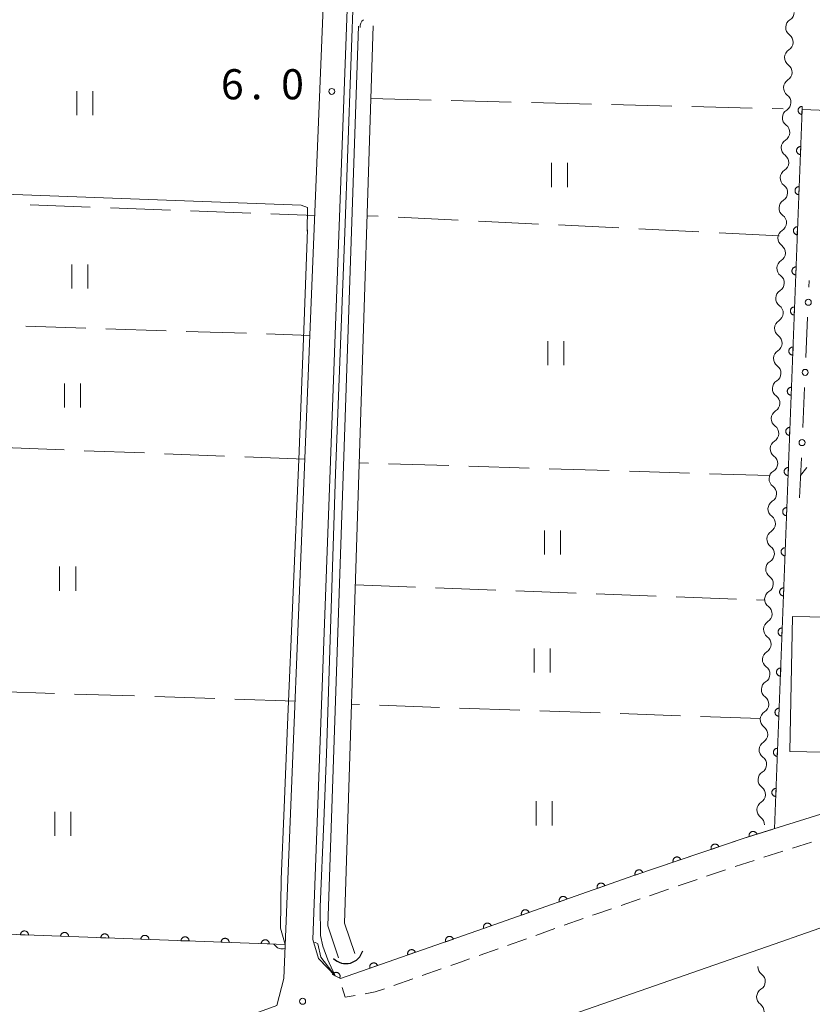
# Model space of a CAD drawing. Units: millimetres. Extents: x -72000 to -70000, y 34500 to 36000.
# Drawn here: x -70283 to -70184, y 35220 to 35343 of the extents above; entities that cross this region are included whole.
import ezdxf

# ---------------------------------------------------------------- set-up
doc = ezdxf.new("R2010")
doc.units = ezdxf.units.MM
for name, color, linetype, lineweight in [('210100_道路縁（街区線）', 7, 'Continuous', 15), ('221300_歩道', 7, 'Continuous', 9), ('300100_普通建物', 7, 'Continuous', 15), ('421906_坑口（真形）', 7, 'Continuous', 30), ('510100_水涯線（河川、湖池等）（海岸線）', 7, 'Continuous', 15), ('510200_一条河川、細流', 7, 'Continuous', 15), ('611000_被覆(直)', 7, 'Continuous', 20), ('613000_垣', 7, 'Continuous', 20), ('630100_植生界', 7, 'Continuous', 9), ('630200_耕地界', 7, 'Continuous', 9), ('631100_田', 7, 'Continuous', 9), ('710200_等高線（主曲線）', 7, 'Continuous', 9), ('710300_等高線（補助曲線）', 7, 'Continuous', 9), ('731100_標石を有しない標高点', 7, 'Continuous', 20), ('731200_図化機測定による標高点', 7, 'Continuous', 20), ('731207_図化機測定による標高点（注記）', 7, 'Continuous', 20)]:
    doc.layers.add(name, color=color, linetype=linetype, lineweight=lineweight)
doc.styles.add('Style-WORKING', font='txt')

msp = doc.modelspace()

# ---------------------------------------------------------------- linework, layer by layer
at = {"layer": '210100_道路縁（街区線）', "flags": 128}
for points in [[(-70298.98, 35200.75), (-70281.58, 35208.37), (-70264.84, 35214.81), (-70252.69, 35219.39), (-70250.51, 35220.17), (-70249.64, 35223.54), (-70246.69, 35296.52), (-70244.63, 35347.6)], [(-70241.63, 35347.6), (-70246.05, 35228.37), (-70245.33, 35226.03), (-70243.24, 35223.84), (-70242.58, 35223.53), (-70225.6, 35229.47), (-70206.06, 35236.35), (-70191.96, 35241.12), (-70181.45, 35244.39), (-70166.84, 35249.19), (-70152.81, 35253.44), (-70136.35, 35258.24), (-70135.78, 35258.55)], [(-70190.64, 35149.71), (-70176.63, 35144.9), (-70159.55, 35139.03), (-70152.19, 35136.53), (-70145.57, 35135.8), (-70141.91, 35135.37), (-70140.58, 35136.76), (-70137.8, 35235.87), (-70138.62, 35239.26), (-70140.09, 35241.8), (-70141.64, 35242.94), (-70176.5, 35232.03), (-70188.59, 35227.82)], [(-70188.59, 35227.82), (-70230.45, 35213.23), (-70245.6, 35207.95), (-70246.86, 35207.21), (-70248.03, 35204.86), (-70249.24, 35175.59), (-70248.97, 35173.63), (-70243.77, 35170.06), (-70238.29, 35166.51), (-70234.65, 35163.88), (-70227.15, 35160.69), (-70225.91, 35160.11), (-70207.87, 35155.63), (-70192.71, 35150.42)]]:
    msp.add_lwpolyline(points, dxfattribs=at)
at = {"layer": '221300_歩道'}
for p, q in [((-70183.934, 35240.525), (-70186.315, 35239.762)), ((-70187.505, 35239.38), (-70189.886, 35238.617)), ((-70191.076, 35238.235), (-70193.457, 35237.472)), ((-70194.641, 35237.072), (-70197.007, 35236.263)), ((-70198.19, 35235.859), (-70200.555, 35235.051)), ((-70201.738, 35234.647), (-70204.104, 35233.839)), ((-70205.287, 35233.435), (-70207.653, 35232.626)), ((-70212.378, 35230.992), (-70214.734, 35230.156)), ((-70215.912, 35229.738), (-70218.268, 35228.901)), ((-70219.446, 35228.483), (-70221.802, 35227.646)), ((-70222.98, 35227.228), (-70225.335, 35226.392)), ((-70230.051, 35224.728), (-70232.411, 35223.904)), ((-70233.591, 35223.492), (-70235.951, 35222.667))]:
    msp.add_line(p, q, dxfattribs=at)
at = {"layer": '221300_歩道', "flags": 128}
for points in [[(-70208.835, 35232.222), (-70210.92, 35231.51), (-70211.2, 35231.411)], [(-70226.513, 35225.973), (-70228.1, 35225.41), (-70228.871, 35225.141)], [(-70240.776, 35221.421), (-70242, 35221.21), (-70242.399, 35222.403)], [(-70237.131, 35222.255), (-70238.29, 35221.85), (-70239.544, 35221.634)]]:
    msp.add_lwpolyline(points, dxfattribs=at)
at = {"layer": '300100_普通建物', "flags": 128}
msp.add_lwpolyline([(-70186.63, 35251.78), (-70186.29, 35268.6), (-70173.39, 35268.34), (-70173.64, 35256.17), (-70175.98, 35256.21), (-70176.07, 35251.57), (-70186.63, 35251.78)], dxfattribs=at)
at = {"layer": '421906_坑口（真形）'}
msp.add_arc((-70241.920817, 35227.545442), 2.165048, 225.008186, 345.009641, dxfattribs=at)
at = {"layer": '510100_水涯線（河川、湖池等）（海岸線）', "flags": 128}
for points in [[(-70240.36, 35342.12), (-70244.19, 35230.09), (-70242.83, 35226.09)], [(-70238.53, 35342.18), (-70242.09, 35230.4), (-70240.82, 35226.66)]]:
    msp.add_lwpolyline(points, dxfattribs=at)
at = {"layer": '510200_一条河川、細流'}
for centre, start, end in [((-70239.031966, 35342.03772), 128.161925, 184.31703), ((-70186.027412, 35341.955645), 121.773162, 234.012379), ((-70186.165299, 35338.20818), 121.773162, 234.012379), ((-70186.303186, 35334.460716), 121.773162, 234.012379), ((-70186.441072, 35330.713252), 121.773162, 234.012379), ((-70186.578959, 35326.965788), 121.773162, 234.012379), ((-70186.716846, 35323.218324), 121.773162, 234.012379), ((-70186.854733, 35319.47086), 121.773162, 234.012379), ((-70186.99262, 35315.723396), 121.773162, 234.012379), ((-70187.130506, 35311.975932), 121.773162, 234.012379), ((-70187.268393, 35308.228468), 121.773162, 234.012379), ((-70187.40628, 35304.481004), 121.773162, 234.012379), ((-70187.544167, 35300.733539), 121.773162, 234.012379), ((-70187.682053, 35296.986075), 121.773162, 234.012379), ((-70187.81994, 35293.238611), 121.773162, 234.012379), ((-70187.957827, 35289.491147), 121.773162, 234.012379), ((-70188.095714, 35285.743683), 121.773162, 234.012379), ((-70188.233601, 35281.996219), 121.773162, 234.012379), ((-70188.371487, 35278.248755), 121.773162, 234.012379), ((-70188.509374, 35274.501291), 121.773162, 234.012379), ((-70188.647261, 35270.753827), 121.773162, 234.012379), ((-70188.785148, 35267.006362), 121.773162, 234.012379), ((-70188.923034, 35263.258898), 121.773162, 234.012379), ((-70189.060921, 35259.511434), 121.773162, 234.012379), ((-70189.198808, 35255.76397), 121.773162, 234.012379), ((-70189.336695, 35252.016506), 121.773162, 234.012379), ((-70189.474582, 35248.269042), 121.773162, 234.012379), ((-70189.612468, 35244.521578), 121.773162, 234.012379), ((-70190.827925, 35223.157207), 301.534142, 53.773359), ((-70190.981444, 35219.410351), 301.534142, 53.773359)]:
    msp.add_arc(centre, 1.129844, start, end, dxfattribs=at)
at = {"layer": '510200_一条河川、細流', "extrusion": (0, 0, -1)}
for centre, start, end in [((70187.215431, 35343.875626), 182.10723, 238.277591), ((70187.353318, 35340.128162), 125.936869, 182.10723), ((70187.353318, 35340.128162), 182.10723, 238.277591), ((70187.491205, 35336.380698), 125.936869, 182.10723), ((70187.491205, 35336.380698), 182.10723, 238.277591), ((70187.629091, 35332.633234), 125.936869, 182.10723), ((70187.629091, 35332.633234), 182.10723, 238.277591), ((70187.766978, 35328.88577), 125.936869, 182.10723), ((70187.766978, 35328.88577), 182.10723, 238.277591), ((70187.904865, 35325.138306), 125.936869, 182.10723), ((70187.904865, 35325.138306), 182.10723, 238.277591), ((70188.042752, 35321.390842), 125.936869, 182.10723), ((70188.042752, 35321.390842), 182.10723, 238.277591), ((70188.180639, 35317.643377), 125.936869, 182.10723), ((70188.180639, 35317.643377), 182.10723, 238.277591), ((70188.318525, 35313.895913), 125.936869, 182.10723), ((70188.318525, 35313.895913), 182.10723, 238.277591), ((70188.456412, 35310.148449), 125.936869, 182.10723), ((70188.456412, 35310.148449), 182.10723, 238.277591), ((70188.594299, 35306.400985), 125.936869, 182.10723), ((70188.594299, 35306.400985), 182.10723, 238.277591), ((70188.732186, 35302.653521), 125.936869, 182.10723), ((70188.732186, 35302.653521), 182.10723, 238.277591), ((70188.870072, 35298.906057), 182.10723, 238.277591), ((70188.870072, 35298.906057), 125.936869, 182.10723), ((70189.007959, 35295.158593), 182.10723, 238.277591), ((70189.007959, 35295.158593), 125.936869, 182.10723), ((70189.145846, 35291.411129), 182.10723, 238.277591), ((70189.145846, 35291.411129), 125.936869, 182.10723), ((70189.283733, 35287.663665), 182.10723, 238.277591), ((70189.283733, 35287.663665), 125.936869, 182.10723), ((70189.42162, 35283.9162), 125.936869, 182.10723), ((70189.42162, 35283.9162), 182.10723, 238.277591), ((70189.559506, 35280.168736), 125.936869, 182.10723), ((70189.559506, 35280.168736), 182.10723, 238.277591), ((70189.697393, 35276.421272), 125.936869, 182.10723), ((70189.697393, 35276.421272), 182.10723, 238.277591), ((70189.83528, 35272.673808), 125.936869, 182.10723), ((70189.83528, 35272.673808), 182.10723, 238.277591), ((70189.973167, 35268.926344), 125.936869, 182.10723), ((70189.973167, 35268.926344), 182.10723, 238.277591), ((70190.111053, 35265.17888), 125.936869, 182.10723), ((70190.111053, 35265.17888), 182.10723, 238.277591), ((70190.24894, 35261.431416), 125.936869, 182.10723), ((70190.24894, 35261.431416), 182.10723, 238.277591), ((70190.386827, 35257.683952), 125.936869, 182.10723), ((70190.386827, 35257.683952), 182.10723, 238.277591), ((70190.524714, 35253.936488), 125.936869, 182.10723), ((70190.524714, 35253.936488), 182.10723, 238.277591), ((70190.662601, 35250.189024), 125.936869, 182.10723), ((70190.662601, 35250.189024), 182.10723, 238.277591), ((70190.800487, 35246.441559), 125.936869, 182.10723), ((70190.800487, 35246.441559), 182.10723, 238.277591), ((70190.938374, 35242.694095), 125.936869, 182.10723), ((70189.494407, 35224.979142), 306.175888, 2.34625), ((70189.647926, 35221.232286), 2.34625, 58.516611), ((70189.647926, 35221.232286), 306.175888, 2.34625)]:
    msp.add_arc(centre, 1.127969, start, end, dxfattribs=at)
at = {"layer": '611000_被覆(直)'}
msp.add_line((-70249.47, 35227.76), (-70304.21, 35229.77), dxfattribs=at)
at = {"layer": '611000_被覆(直)', "flags": 128}
for points in [[(-70132.76, 35329.69), (-70185.11, 35331.74), (-70188.55, 35242.18)], [(-70185.095, 35332.13), (-70185.139, 35332.13), (-70185.182, 35332.125), (-70185.225, 35332.118), (-70185.267, 35332.106), (-70185.308, 35332.091), (-70185.347, 35332.072), (-70185.385, 35332.051), (-70185.42, 35332.025), (-70185.454, 35331.998), (-70185.485, 35331.966), (-70185.513, 35331.933), (-70185.537, 35331.897), (-70185.559, 35331.858), (-70185.577, 35331.819), (-70185.592, 35331.778), (-70185.603, 35331.736), (-70185.61, 35331.693), (-70185.614, 35331.649), (-70185.614, 35331.605), (-70185.609, 35331.562), (-70185.602, 35331.52), (-70185.59, 35331.477), (-70185.575, 35331.437), (-70185.556, 35331.397), (-70185.535, 35331.359), (-70185.509, 35331.324), (-70185.482, 35331.29), (-70185.45, 35331.26), (-70185.417, 35331.232), (-70185.381, 35331.207), (-70185.342, 35331.186), (-70185.303, 35331.167), (-70185.262, 35331.153), (-70185.22, 35331.142), (-70185.177, 35331.134), (-70185.133, 35331.131)], [(-70185.133, 35331.131), (-70185.095, 35332.13)], [(-70185.287, 35327.134), (-70185.331, 35327.133), (-70185.374, 35327.129), (-70185.416, 35327.121), (-70185.459, 35327.11), (-70185.5, 35327.095), (-70185.539, 35327.076), (-70185.577, 35327.055), (-70185.612, 35327.029), (-70185.646, 35327.001), (-70185.677, 35326.969), (-70185.705, 35326.936), (-70185.729, 35326.9), (-70185.751, 35326.862), (-70185.769, 35326.823), (-70185.784, 35326.781), (-70185.794, 35326.74), (-70185.802, 35326.697), (-70185.806, 35326.653), (-70185.805, 35326.609), (-70185.801, 35326.566), (-70185.794, 35326.524), (-70185.782, 35326.481), (-70185.767, 35326.44), (-70185.748, 35326.401), (-70185.727, 35326.363), (-70185.701, 35326.328), (-70185.673, 35326.294), (-70185.642, 35326.263), (-70185.609, 35326.235), (-70185.573, 35326.211), (-70185.534, 35326.189), (-70185.495, 35326.171), (-70185.454, 35326.156), (-70185.412, 35326.146), (-70185.369, 35326.138), (-70185.325, 35326.134)], [(-70185.325, 35326.134), (-70185.287, 35327.134)], [(-70185.479, 35322.137), (-70185.523, 35322.137), (-70185.566, 35322.133), (-70185.608, 35322.125), (-70185.651, 35322.114), (-70185.691, 35322.098), (-70185.731, 35322.08), (-70185.769, 35322.058), (-70185.804, 35322.033), (-70185.838, 35322.005), (-70185.868, 35321.973), (-70185.897, 35321.94), (-70185.921, 35321.904), (-70185.943, 35321.866), (-70185.961, 35321.826), (-70185.976, 35321.785), (-70185.986, 35321.743), (-70185.994, 35321.701), (-70185.998, 35321.657), (-70185.997, 35321.613), (-70185.993, 35321.57), (-70185.986, 35321.527), (-70185.974, 35321.485), (-70185.959, 35321.444), (-70185.94, 35321.404), (-70185.919, 35321.367), (-70185.893, 35321.332), (-70185.865, 35321.297), (-70185.833, 35321.267), (-70185.801, 35321.239), (-70185.764, 35321.214), (-70185.726, 35321.193), (-70185.687, 35321.174), (-70185.645, 35321.16), (-70185.604, 35321.149), (-70185.561, 35321.142), (-70185.517, 35321.138)], [(-70185.517, 35321.138), (-70185.479, 35322.137)], [(-70185.671, 35317.141), (-70185.715, 35317.141), (-70185.758, 35317.136), (-70185.8, 35317.129), (-70185.843, 35317.117), (-70185.883, 35317.102), (-70185.923, 35317.084), (-70185.961, 35317.062), (-70185.996, 35317.036), (-70186.03, 35317.009), (-70186.06, 35316.977), (-70186.089, 35316.944), (-70186.113, 35316.908), (-70186.135, 35316.869), (-70186.153, 35316.83), (-70186.168, 35316.789), (-70186.178, 35316.747), (-70186.186, 35316.704), (-70186.19, 35316.66), (-70186.189, 35316.616), (-70186.185, 35316.573), (-70186.178, 35316.531), (-70186.166, 35316.488), (-70186.151, 35316.448), (-70186.132, 35316.408), (-70186.111, 35316.37), (-70186.085, 35316.335), (-70186.057, 35316.301), (-70186.025, 35316.271), (-70185.992, 35316.243), (-70185.956, 35316.218), (-70185.918, 35316.197), (-70185.879, 35316.178), (-70185.837, 35316.164), (-70185.796, 35316.153), (-70185.753, 35316.145), (-70185.709, 35316.142)], [(-70185.709, 35316.142), (-70185.671, 35317.141)], [(-70185.863, 35312.145), (-70185.907, 35312.144), (-70185.95, 35312.14), (-70185.992, 35312.133), (-70186.035, 35312.121), (-70186.075, 35312.106), (-70186.115, 35312.087), (-70186.153, 35312.066), (-70186.188, 35312.04), (-70186.222, 35312.012), (-70186.252, 35311.98), (-70186.281, 35311.947), (-70186.305, 35311.911), (-70186.326, 35311.873), (-70186.345, 35311.834), (-70186.36, 35311.792), (-70186.37, 35311.751), (-70186.378, 35311.708), (-70186.381, 35311.664), (-70186.381, 35311.62), (-70186.377, 35311.577), (-70186.369, 35311.535), (-70186.358, 35311.492), (-70186.343, 35311.451), (-70186.324, 35311.412), (-70186.303, 35311.374), (-70186.277, 35311.339), (-70186.249, 35311.305), (-70186.217, 35311.275), (-70186.184, 35311.246), (-70186.148, 35311.222), (-70186.11, 35311.2), (-70186.071, 35311.182), (-70186.029, 35311.167), (-70185.988, 35311.157), (-70185.945, 35311.149), (-70185.901, 35311.145)], [(-70185.901, 35311.145), (-70185.863, 35312.145)], [(-70186.055, 35307.148), (-70186.099, 35307.148), (-70186.142, 35307.144), (-70186.184, 35307.136), (-70186.227, 35307.125), (-70186.267, 35307.109), (-70186.307, 35307.091), (-70186.345, 35307.069), (-70186.38, 35307.044), (-70186.414, 35307.016), (-70186.444, 35306.984), (-70186.472, 35306.951), (-70186.497, 35306.915), (-70186.518, 35306.877), (-70186.537, 35306.838), (-70186.551, 35306.796), (-70186.562, 35306.754), (-70186.57, 35306.712), (-70186.573, 35306.668), (-70186.573, 35306.624), (-70186.569, 35306.581), (-70186.561, 35306.538), (-70186.55, 35306.496), (-70186.535, 35306.455), (-70186.516, 35306.415), (-70186.494, 35306.378), (-70186.469, 35306.343), (-70186.441, 35306.308), (-70186.409, 35306.278), (-70186.376, 35306.25), (-70186.34, 35306.226), (-70186.302, 35306.204), (-70186.263, 35306.186), (-70186.221, 35306.171), (-70186.18, 35306.16), (-70186.137, 35306.153), (-70186.093, 35306.149)], [(-70186.093, 35306.149), (-70186.055, 35307.148)], [(-70186.246, 35302.152), (-70186.291, 35302.152), (-70186.334, 35302.147), (-70186.376, 35302.14), (-70186.419, 35302.129), (-70186.459, 35302.113), (-70186.499, 35302.095), (-70186.537, 35302.073), (-70186.572, 35302.047), (-70186.606, 35302.02), (-70186.636, 35301.988), (-70186.664, 35301.955), (-70186.689, 35301.919), (-70186.71, 35301.881), (-70186.729, 35301.841), (-70186.743, 35301.8), (-70186.754, 35301.758), (-70186.762, 35301.715), (-70186.765, 35301.672), (-70186.765, 35301.627), (-70186.761, 35301.584), (-70186.753, 35301.542), (-70186.742, 35301.499), (-70186.726, 35301.459), (-70186.708, 35301.419), (-70186.686, 35301.381), (-70186.661, 35301.346), (-70186.633, 35301.312), (-70186.601, 35301.282), (-70186.568, 35301.254), (-70186.532, 35301.229), (-70186.494, 35301.208), (-70186.455, 35301.189), (-70186.413, 35301.175), (-70186.371, 35301.164), (-70186.329, 35301.156), (-70186.285, 35301.153)], [(-70186.285, 35301.153), (-70186.246, 35302.152)], [(-70186.438, 35297.156), (-70186.482, 35297.155), (-70186.526, 35297.151), (-70186.568, 35297.144), (-70186.61, 35297.132), (-70186.651, 35297.117), (-70186.691, 35297.098), (-70186.729, 35297.077), (-70186.764, 35297.051), (-70186.798, 35297.023), (-70186.828, 35296.991), (-70186.856, 35296.959), (-70186.881, 35296.922), (-70186.902, 35296.884), (-70186.921, 35296.845), (-70186.935, 35296.803), (-70186.946, 35296.762), (-70186.954, 35296.719), (-70186.957, 35296.675), (-70186.957, 35296.631), (-70186.953, 35296.588), (-70186.945, 35296.546), (-70186.934, 35296.503), (-70186.918, 35296.463), (-70186.9, 35296.423), (-70186.878, 35296.385), (-70186.853, 35296.35), (-70186.825, 35296.316), (-70186.793, 35296.286), (-70186.76, 35296.257), (-70186.724, 35296.233), (-70186.686, 35296.211), (-70186.646, 35296.193), (-70186.605, 35296.178), (-70186.563, 35296.168), (-70186.521, 35296.16), (-70186.477, 35296.156)], [(-70186.477, 35296.156), (-70186.438, 35297.156)], [(-70186.63, 35292.159), (-70186.674, 35292.159), (-70186.718, 35292.155), (-70186.76, 35292.147), (-70186.802, 35292.136), (-70186.843, 35292.12), (-70186.883, 35292.102), (-70186.921, 35292.08), (-70186.956, 35292.055), (-70186.99, 35292.027), (-70187.02, 35291.995), (-70187.048, 35291.962), (-70187.073, 35291.926), (-70187.094, 35291.888), (-70187.113, 35291.849), (-70187.127, 35291.807), (-70187.138, 35291.765), (-70187.145, 35291.723), (-70187.149, 35291.679), (-70187.149, 35291.635), (-70187.144, 35291.592), (-70187.137, 35291.549), (-70187.126, 35291.507), (-70187.11, 35291.466), (-70187.092, 35291.426), (-70187.07, 35291.389), (-70187.045, 35291.354), (-70187.017, 35291.32), (-70186.985, 35291.289), (-70186.952, 35291.261), (-70186.916, 35291.237), (-70186.878, 35291.215), (-70186.838, 35291.197), (-70186.797, 35291.182), (-70186.755, 35291.171), (-70186.713, 35291.164), (-70186.669, 35291.16)], [(-70186.669, 35291.16), (-70186.63, 35292.159)], [(-70186.822, 35287.163), (-70186.866, 35287.163), (-70186.909, 35287.158), (-70186.952, 35287.151), (-70186.994, 35287.14), (-70187.035, 35287.124), (-70187.075, 35287.106), (-70187.112, 35287.084), (-70187.147, 35287.058), (-70187.182, 35287.031), (-70187.212, 35286.999), (-70187.24, 35286.966), (-70187.264, 35286.93), (-70187.286, 35286.892), (-70187.304, 35286.852), (-70187.319, 35286.811), (-70187.33, 35286.769), (-70187.337, 35286.726), (-70187.341, 35286.683), (-70187.341, 35286.639), (-70187.336, 35286.595), (-70187.329, 35286.553), (-70187.318, 35286.511), (-70187.302, 35286.47), (-70187.284, 35286.43), (-70187.262, 35286.392), (-70187.236, 35286.357), (-70187.209, 35286.323), (-70187.177, 35286.293), (-70187.144, 35286.265), (-70187.108, 35286.24), (-70187.07, 35286.219), (-70187.03, 35286.2), (-70186.989, 35286.186), (-70186.947, 35286.175), (-70186.904, 35286.167), (-70186.861, 35286.164)], [(-70186.861, 35286.164), (-70186.822, 35287.163)], [(-70187.014, 35282.167), (-70187.058, 35282.166), (-70187.101, 35282.162), (-70187.144, 35282.155), (-70187.186, 35282.143), (-70187.227, 35282.128), (-70187.266, 35282.109), (-70187.304, 35282.088), (-70187.339, 35282.062), (-70187.373, 35282.034), (-70187.404, 35282.003), (-70187.432, 35281.97), (-70187.456, 35281.933), (-70187.478, 35281.895), (-70187.496, 35281.856), (-70187.511, 35281.814), (-70187.522, 35281.773), (-70187.529, 35281.73), (-70187.533, 35281.686), (-70187.533, 35281.642), (-70187.528, 35281.599), (-70187.521, 35281.557), (-70187.51, 35281.514), (-70187.494, 35281.474), (-70187.476, 35281.434), (-70187.454, 35281.396), (-70187.428, 35281.361), (-70187.401, 35281.327), (-70187.369, 35281.297), (-70187.336, 35281.268), (-70187.3, 35281.244), (-70187.262, 35281.222), (-70187.222, 35281.204), (-70187.181, 35281.189), (-70187.139, 35281.179), (-70187.096, 35281.171), (-70187.052, 35281.167)], [(-70187.052, 35281.167), (-70187.014, 35282.167)], [(-70187.206, 35277.17), (-70187.25, 35277.17), (-70187.293, 35277.166), (-70187.336, 35277.158), (-70187.378, 35277.147), (-70187.419, 35277.131), (-70187.458, 35277.113), (-70187.496, 35277.091), (-70187.531, 35277.066), (-70187.565, 35277.038), (-70187.596, 35277.006), (-70187.624, 35276.973), (-70187.648, 35276.937), (-70187.67, 35276.899), (-70187.688, 35276.86), (-70187.703, 35276.818), (-70187.714, 35276.777), (-70187.721, 35276.734), (-70187.725, 35276.69), (-70187.725, 35276.646), (-70187.72, 35276.603), (-70187.713, 35276.56), (-70187.701, 35276.518), (-70187.686, 35276.477), (-70187.667, 35276.438), (-70187.646, 35276.4), (-70187.62, 35276.365), (-70187.593, 35276.331), (-70187.561, 35276.3), (-70187.528, 35276.272), (-70187.492, 35276.248), (-70187.453, 35276.226), (-70187.414, 35276.208), (-70187.373, 35276.193), (-70187.331, 35276.182), (-70187.288, 35276.175), (-70187.244, 35276.171)], [(-70187.244, 35276.171), (-70187.206, 35277.17)], [(-70187.398, 35272.174), (-70187.442, 35272.174), (-70187.485, 35272.169), (-70187.527, 35272.162), (-70187.57, 35272.151), (-70187.611, 35272.135), (-70187.65, 35272.117), (-70187.688, 35272.095), (-70187.723, 35272.069), (-70187.757, 35272.042), (-70187.788, 35272.01), (-70187.816, 35271.977), (-70187.84, 35271.941), (-70187.862, 35271.903), (-70187.88, 35271.863), (-70187.895, 35271.822), (-70187.905, 35271.78), (-70187.913, 35271.737), (-70187.917, 35271.694), (-70187.916, 35271.65), (-70187.912, 35271.606), (-70187.905, 35271.564), (-70187.893, 35271.522), (-70187.878, 35271.481), (-70187.859, 35271.441), (-70187.838, 35271.403), (-70187.812, 35271.368), (-70187.784, 35271.334), (-70187.753, 35271.304), (-70187.72, 35271.276), (-70187.684, 35271.251), (-70187.645, 35271.23), (-70187.606, 35271.211), (-70187.565, 35271.197), (-70187.523, 35271.186), (-70187.48, 35271.178), (-70187.436, 35271.175)], [(-70187.436, 35271.175), (-70187.398, 35272.174)], [(-70187.59, 35267.178), (-70187.634, 35267.177), (-70187.677, 35267.173), (-70187.719, 35267.166), (-70187.762, 35267.154), (-70187.802, 35267.139), (-70187.842, 35267.12), (-70187.88, 35267.099), (-70187.915, 35267.073), (-70187.949, 35267.045), (-70187.979, 35267.014), (-70188.008, 35266.981), (-70188.032, 35266.945), (-70188.054, 35266.906), (-70188.072, 35266.867), (-70188.087, 35266.826), (-70188.097, 35266.784), (-70188.105, 35266.741), (-70188.109, 35266.697), (-70188.108, 35266.653), (-70188.104, 35266.61), (-70188.097, 35266.568), (-70188.085, 35266.525), (-70188.07, 35266.485), (-70188.051, 35266.445), (-70188.03, 35266.407), (-70188.004, 35266.372), (-70187.976, 35266.338), (-70187.944, 35266.308), (-70187.912, 35266.279), (-70187.875, 35266.255), (-70187.837, 35266.234), (-70187.798, 35266.215), (-70187.756, 35266.2), (-70187.715, 35266.19), (-70187.672, 35266.182), (-70187.628, 35266.178)], [(-70187.628, 35266.178), (-70187.59, 35267.178)], [(-70187.782, 35262.181), (-70187.826, 35262.181), (-70187.869, 35262.177), (-70187.911, 35262.169), (-70187.954, 35262.158), (-70187.994, 35262.143), (-70188.034, 35262.124), (-70188.072, 35262.102), (-70188.107, 35262.077), (-70188.141, 35262.049), (-70188.171, 35262.017), (-70188.2, 35261.984), (-70188.224, 35261.948), (-70188.246, 35261.91), (-70188.264, 35261.871), (-70188.279, 35261.829), (-70188.289, 35261.788), (-70188.297, 35261.745), (-70188.301, 35261.701), (-70188.3, 35261.657), (-70188.296, 35261.614), (-70188.289, 35261.571), (-70188.277, 35261.529), (-70188.262, 35261.488), (-70188.243, 35261.449), (-70188.222, 35261.411), (-70188.196, 35261.376), (-70188.168, 35261.342), (-70188.136, 35261.311), (-70188.103, 35261.283), (-70188.067, 35261.259), (-70188.029, 35261.237), (-70187.99, 35261.219), (-70187.948, 35261.204), (-70187.907, 35261.193), (-70187.864, 35261.186), (-70187.82, 35261.182)], [(-70187.82, 35261.182), (-70187.782, 35262.181)], [(-70187.974, 35257.185), (-70188.018, 35257.185), (-70188.061, 35257.18), (-70188.103, 35257.173), (-70188.146, 35257.162), (-70188.186, 35257.146), (-70188.226, 35257.128), (-70188.264, 35257.106), (-70188.299, 35257.081), (-70188.333, 35257.053), (-70188.363, 35257.021), (-70188.392, 35256.988), (-70188.416, 35256.952), (-70188.437, 35256.914), (-70188.456, 35256.874), (-70188.471, 35256.833), (-70188.481, 35256.791), (-70188.489, 35256.749), (-70188.492, 35256.705), (-70188.492, 35256.661), (-70188.488, 35256.617), (-70188.48, 35256.575), (-70188.469, 35256.533), (-70188.454, 35256.492), (-70188.435, 35256.452), (-70188.414, 35256.414), (-70188.388, 35256.379), (-70188.36, 35256.345), (-70188.328, 35256.315), (-70188.295, 35256.287), (-70188.259, 35256.262), (-70188.221, 35256.241), (-70188.182, 35256.222), (-70188.14, 35256.208), (-70188.099, 35256.197), (-70188.056, 35256.19), (-70188.012, 35256.186)], [(-70188.012, 35256.186), (-70187.974, 35257.185)], [(-70188.166, 35252.189), (-70188.21, 35252.188), (-70188.253, 35252.184), (-70188.295, 35252.177), (-70188.338, 35252.165), (-70188.378, 35252.15), (-70188.418, 35252.131), (-70188.456, 35252.11), (-70188.491, 35252.084), (-70188.525, 35252.056), (-70188.555, 35252.025), (-70188.583, 35251.992), (-70188.608, 35251.956), (-70188.629, 35251.917), (-70188.648, 35251.878), (-70188.662, 35251.837), (-70188.673, 35251.795), (-70188.681, 35251.752), (-70188.684, 35251.708), (-70188.684, 35251.664), (-70188.68, 35251.621), (-70188.672, 35251.579), (-70188.661, 35251.536), (-70188.646, 35251.496), (-70188.627, 35251.456), (-70188.605, 35251.418), (-70188.58, 35251.383), (-70188.552, 35251.349), (-70188.52, 35251.319), (-70188.487, 35251.29), (-70188.451, 35251.266), (-70188.413, 35251.245), (-70188.374, 35251.226), (-70188.332, 35251.211), (-70188.291, 35251.201), (-70188.248, 35251.193), (-70188.204, 35251.19)], [(-70188.204, 35251.19), (-70188.166, 35252.189)], [(-70188.357, 35247.192), (-70188.402, 35247.192), (-70188.445, 35247.188), (-70188.487, 35247.18), (-70188.529, 35247.169), (-70188.57, 35247.154), (-70188.61, 35247.135), (-70188.648, 35247.114), (-70188.683, 35247.088), (-70188.717, 35247.06), (-70188.747, 35247.028), (-70188.775, 35246.995), (-70188.8, 35246.959), (-70188.821, 35246.921), (-70188.84, 35246.882), (-70188.854, 35246.84), (-70188.865, 35246.799), (-70188.873, 35246.756), (-70188.876, 35246.712), (-70188.876, 35246.668), (-70188.872, 35246.625), (-70188.864, 35246.582), (-70188.853, 35246.54), (-70188.837, 35246.499), (-70188.819, 35246.46), (-70188.797, 35246.422), (-70188.772, 35246.387), (-70188.744, 35246.353), (-70188.712, 35246.322), (-70188.679, 35246.294), (-70188.643, 35246.27), (-70188.605, 35246.248), (-70188.566, 35246.23), (-70188.524, 35246.215), (-70188.482, 35246.205), (-70188.44, 35246.197), (-70188.396, 35246.193)], [(-70188.396, 35246.193), (-70188.357, 35247.192)], [(-70188.83, 35242.1), (-70192.47, 35240.95), (-70206.06, 35236.35), (-70225.6, 35229.47), (-70242.58, 35223.53), (-70243.24, 35223.84), (-70245.22, 35225.91)], [(-70190.737, 35241.497), (-70190.752, 35241.539), (-70190.771, 35241.578), (-70190.792, 35241.615), (-70190.817, 35241.652), (-70190.845, 35241.685), (-70190.876, 35241.716), (-70190.909, 35241.744), (-70190.945, 35241.768), (-70190.983, 35241.791), (-70191.023, 35241.809), (-70191.064, 35241.824), (-70191.106, 35241.835), (-70191.149, 35241.842), (-70191.192, 35241.847), (-70191.236, 35241.846), (-70191.279, 35241.842), (-70191.322, 35241.835), (-70191.364, 35241.824), (-70191.406, 35241.808), (-70191.445, 35241.79), (-70191.482, 35241.769), (-70191.519, 35241.744), (-70191.552, 35241.715), (-70191.583, 35241.684), (-70191.611, 35241.651), (-70191.635, 35241.615), (-70191.658, 35241.578), (-70191.676, 35241.538), (-70191.691, 35241.497), (-70191.702, 35241.455), (-70191.709, 35241.412), (-70191.714, 35241.368), (-70191.713, 35241.324), (-70191.709, 35241.282), (-70191.702, 35241.239), (-70191.691, 35241.196)], [(-70191.691, 35241.196), (-70190.737, 35241.497)], [(-70195.485, 35239.93), (-70195.501, 35239.971), (-70195.52, 35240.009), (-70195.542, 35240.046), (-70195.568, 35240.082), (-70195.597, 35240.114), (-70195.628, 35240.145), (-70195.662, 35240.173), (-70195.698, 35240.196), (-70195.736, 35240.218), (-70195.777, 35240.235), (-70195.818, 35240.25), (-70195.86, 35240.26), (-70195.904, 35240.266), (-70195.947, 35240.269), (-70195.991, 35240.268), (-70196.034, 35240.263), (-70196.076, 35240.255), (-70196.119, 35240.243), (-70196.16, 35240.227), (-70196.198, 35240.207), (-70196.235, 35240.185), (-70196.271, 35240.16), (-70196.303, 35240.131), (-70196.334, 35240.099), (-70196.362, 35240.066), (-70196.385, 35240.029), (-70196.407, 35239.991), (-70196.424, 35239.951), (-70196.439, 35239.91), (-70196.449, 35239.867), (-70196.455, 35239.824), (-70196.458, 35239.781), (-70196.457, 35239.737), (-70196.452, 35239.694), (-70196.444, 35239.651), (-70196.432, 35239.609)], [(-70196.432, 35239.609), (-70195.485, 35239.93)], [(-70200.221, 35238.327), (-70200.237, 35238.368), (-70200.256, 35238.406), (-70200.278, 35238.443), (-70200.304, 35238.479), (-70200.333, 35238.511), (-70200.364, 35238.542), (-70200.398, 35238.57), (-70200.434, 35238.593), (-70200.472, 35238.615), (-70200.513, 35238.632), (-70200.554, 35238.647), (-70200.596, 35238.657), (-70200.64, 35238.663), (-70200.683, 35238.666), (-70200.727, 35238.665), (-70200.77, 35238.66), (-70200.812, 35238.652), (-70200.855, 35238.64), (-70200.896, 35238.624), (-70200.934, 35238.604), (-70200.971, 35238.582), (-70201.007, 35238.557), (-70201.039, 35238.528), (-70201.07, 35238.496), (-70201.098, 35238.463), (-70201.121, 35238.426), (-70201.143, 35238.388), (-70201.16, 35238.347), (-70201.175, 35238.307), (-70201.185, 35238.264), (-70201.191, 35238.221), (-70201.194, 35238.177), (-70201.193, 35238.134), (-70201.188, 35238.091), (-70201.18, 35238.048), (-70201.168, 35238.006)], [(-70201.168, 35238.006), (-70200.221, 35238.327)], [(-70204.957, 35236.723), (-70204.973, 35236.764), (-70204.992, 35236.803), (-70205.014, 35236.84), (-70205.04, 35236.876), (-70205.069, 35236.908), (-70205.1, 35236.939), (-70205.134, 35236.966), (-70205.17, 35236.99), (-70205.209, 35237.012), (-70205.249, 35237.029), (-70205.29, 35237.044), (-70205.332, 35237.053), (-70205.376, 35237.06), (-70205.419, 35237.063), (-70205.463, 35237.062), (-70205.506, 35237.057), (-70205.548, 35237.049), (-70205.591, 35237.037), (-70205.632, 35237.021), (-70205.67, 35237.001), (-70205.707, 35236.979), (-70205.743, 35236.953), (-70205.775, 35236.925), (-70205.806, 35236.893), (-70205.834, 35236.859), (-70205.857, 35236.823), (-70205.879, 35236.785), (-70205.896, 35236.744), (-70205.911, 35236.704), (-70205.921, 35236.661), (-70205.927, 35236.618), (-70205.93, 35236.574), (-70205.929, 35236.53), (-70205.924, 35236.488), (-70205.916, 35236.445), (-70205.904, 35236.403)], [(-70205.904, 35236.403), (-70204.957, 35236.723)], [(-70209.678, 35235.076), (-70209.694, 35235.117), (-70209.714, 35235.156), (-70209.736, 35235.192), (-70209.763, 35235.228), (-70209.792, 35235.26), (-70209.824, 35235.29), (-70209.858, 35235.317), (-70209.895, 35235.34), (-70209.933, 35235.362), (-70209.974, 35235.378), (-70210.015, 35235.392), (-70210.057, 35235.402), (-70210.101, 35235.408), (-70210.144, 35235.41), (-70210.188, 35235.409), (-70210.231, 35235.403), (-70210.273, 35235.395), (-70210.315, 35235.382), (-70210.356, 35235.365), (-70210.395, 35235.345), (-70210.431, 35235.323), (-70210.467, 35235.297), (-70210.499, 35235.267), (-70210.529, 35235.236), (-70210.556, 35235.202), (-70210.579, 35235.165), (-70210.601, 35235.127), (-70210.617, 35235.086), (-70210.631, 35235.045), (-70210.641, 35235.002), (-70210.647, 35234.959), (-70210.649, 35234.915), (-70210.648, 35234.871), (-70210.642, 35234.829), (-70210.634, 35234.786), (-70210.621, 35234.744)], [(-70210.621, 35234.744), (-70209.678, 35235.076)], [(-70214.394, 35233.416), (-70214.41, 35233.457), (-70214.43, 35233.495), (-70214.453, 35233.532), (-70214.479, 35233.567), (-70214.508, 35233.599), (-70214.54, 35233.629), (-70214.574, 35233.657), (-70214.611, 35233.68), (-70214.649, 35233.701), (-70214.69, 35233.718), (-70214.731, 35233.732), (-70214.773, 35233.741), (-70214.817, 35233.747), (-70214.86, 35233.75), (-70214.904, 35233.748), (-70214.947, 35233.743), (-70214.989, 35233.734), (-70215.031, 35233.721), (-70215.072, 35233.705), (-70215.111, 35233.685), (-70215.147, 35233.662), (-70215.183, 35233.636), (-70215.215, 35233.607), (-70215.245, 35233.575), (-70215.272, 35233.541), (-70215.295, 35233.504), (-70215.317, 35233.466), (-70215.333, 35233.425), (-70215.347, 35233.384), (-70215.357, 35233.342), (-70215.363, 35233.298), (-70215.365, 35233.255), (-70215.364, 35233.211), (-70215.358, 35233.168), (-70215.35, 35233.126), (-70215.337, 35233.084)], [(-70215.337, 35233.084), (-70214.394, 35233.416)], [(-70219.11, 35231.755), (-70219.126, 35231.796), (-70219.146, 35231.835), (-70219.169, 35231.871), (-70219.195, 35231.906), (-70219.224, 35231.939), (-70219.256, 35231.969), (-70219.29, 35231.996), (-70219.327, 35232.019), (-70219.365, 35232.041), (-70219.406, 35232.057), (-70219.447, 35232.071), (-70219.49, 35232.081), (-70219.533, 35232.086), (-70219.576, 35232.089), (-70219.62, 35232.088), (-70219.663, 35232.082), (-70219.705, 35232.073), (-70219.748, 35232.061), (-70219.788, 35232.044), (-70219.827, 35232.024), (-70219.864, 35232.002), (-70219.899, 35231.976), (-70219.931, 35231.946), (-70219.961, 35231.914), (-70219.988, 35231.88), (-70220.012, 35231.844), (-70220.033, 35231.805), (-70220.049, 35231.765), (-70220.064, 35231.724), (-70220.073, 35231.681), (-70220.079, 35231.638), (-70220.082, 35231.594), (-70220.08, 35231.55), (-70220.075, 35231.508), (-70220.066, 35231.465), (-70220.053, 35231.423)], [(-70220.053, 35231.423), (-70219.11, 35231.755)], [(-70223.826, 35230.095), (-70223.843, 35230.135), (-70223.863, 35230.174), (-70223.885, 35230.211), (-70223.911, 35230.246), (-70223.941, 35230.278), (-70223.972, 35230.308), (-70224.006, 35230.335), (-70224.043, 35230.358), (-70224.081, 35230.38), (-70224.122, 35230.396), (-70224.163, 35230.411), (-70224.206, 35230.42), (-70224.249, 35230.426), (-70224.293, 35230.429), (-70224.337, 35230.427), (-70224.379, 35230.421), (-70224.422, 35230.413), (-70224.464, 35230.4), (-70224.505, 35230.384), (-70224.543, 35230.364), (-70224.58, 35230.341), (-70224.615, 35230.315), (-70224.647, 35230.286), (-70224.677, 35230.254), (-70224.705, 35230.22), (-70224.728, 35230.183), (-70224.749, 35230.145), (-70224.766, 35230.104), (-70224.78, 35230.063), (-70224.789, 35230.021), (-70224.795, 35229.977), (-70224.798, 35229.934), (-70224.796, 35229.89), (-70224.791, 35229.847), (-70224.782, 35229.805), (-70224.769, 35229.762)], [(-70224.769, 35229.762), (-70223.826, 35230.095)], [(-70281.448, 35228.934), (-70281.449, 35228.978), (-70281.453, 35229.021), (-70281.461, 35229.064), (-70281.472, 35229.106), (-70281.488, 35229.147), (-70281.506, 35229.187), (-70281.528, 35229.224), (-70281.554, 35229.259), (-70281.581, 35229.293), (-70281.613, 35229.324), (-70281.646, 35229.352), (-70281.682, 35229.376), (-70281.721, 35229.398), (-70281.76, 35229.416), (-70281.801, 35229.431), (-70281.843, 35229.441), (-70281.886, 35229.449), (-70281.93, 35229.452), (-70281.974, 35229.452), (-70282.017, 35229.447), (-70282.059, 35229.44), (-70282.102, 35229.429), (-70282.142, 35229.413), (-70282.182, 35229.394), (-70282.22, 35229.373), (-70282.255, 35229.347), (-70282.289, 35229.319), (-70282.319, 35229.287), (-70282.347, 35229.254), (-70282.372, 35229.218), (-70282.393, 35229.18), (-70282.412, 35229.141), (-70282.426, 35229.099), (-70282.437, 35229.058), (-70282.444, 35229.015), (-70282.448, 35228.971)], [(-70282.448, 35228.971), (-70281.448, 35228.934)], [(-70276.452, 35228.751), (-70276.452, 35228.795), (-70276.457, 35228.838), (-70276.464, 35228.88), (-70276.476, 35228.923), (-70276.491, 35228.963), (-70276.51, 35229.003), (-70276.531, 35229.041), (-70276.557, 35229.076), (-70276.585, 35229.11), (-70276.617, 35229.14), (-70276.65, 35229.168), (-70276.686, 35229.193), (-70276.724, 35229.214), (-70276.763, 35229.233), (-70276.805, 35229.247), (-70276.846, 35229.258), (-70276.889, 35229.265), (-70276.933, 35229.269), (-70276.977, 35229.268), (-70277.02, 35229.264), (-70277.063, 35229.257), (-70277.105, 35229.245), (-70277.146, 35229.23), (-70277.185, 35229.211), (-70277.223, 35229.189), (-70277.258, 35229.164), (-70277.292, 35229.136), (-70277.322, 35229.104), (-70277.351, 35229.071), (-70277.375, 35229.035), (-70277.396, 35228.997), (-70277.415, 35228.957), (-70277.429, 35228.916), (-70277.44, 35228.874), (-70277.448, 35228.831), (-70277.451, 35228.787)], [(-70277.451, 35228.787), (-70276.452, 35228.751)], [(-70271.455, 35228.567), (-70271.456, 35228.611), (-70271.46, 35228.655), (-70271.467, 35228.697), (-70271.479, 35228.739), (-70271.494, 35228.78), (-70271.513, 35228.82), (-70271.535, 35228.857), (-70271.56, 35228.892), (-70271.588, 35228.926), (-70271.62, 35228.957), (-70271.653, 35228.985), (-70271.689, 35229.009), (-70271.727, 35229.031), (-70271.767, 35229.049), (-70271.808, 35229.064), (-70271.85, 35229.074), (-70271.893, 35229.082), (-70271.936, 35229.085), (-70271.981, 35229.085), (-70272.024, 35229.08), (-70272.066, 35229.073), (-70272.108, 35229.062), (-70272.149, 35229.046), (-70272.189, 35229.028), (-70272.227, 35229.006), (-70272.262, 35228.98), (-70272.296, 35228.952), (-70272.326, 35228.92), (-70272.354, 35228.887), (-70272.378, 35228.851), (-70272.4, 35228.813), (-70272.418, 35228.774), (-70272.433, 35228.732), (-70272.443, 35228.691), (-70272.451, 35228.648), (-70272.455, 35228.604)], [(-70266.459, 35228.384), (-70266.459, 35228.428), (-70266.463, 35228.471), (-70266.471, 35228.513), (-70266.482, 35228.556), (-70266.498, 35228.596), (-70266.516, 35228.636), (-70266.538, 35228.674), (-70266.564, 35228.709), (-70266.591, 35228.743), (-70266.623, 35228.773), (-70266.656, 35228.801), (-70266.692, 35228.826), (-70266.731, 35228.847), (-70266.77, 35228.866), (-70266.812, 35228.88), (-70266.853, 35228.891), (-70266.896, 35228.898), (-70266.94, 35228.902), (-70266.984, 35228.901), (-70267.027, 35228.897), (-70267.069, 35228.89), (-70267.112, 35228.878), (-70267.152, 35228.863), (-70267.192, 35228.844), (-70267.23, 35228.822), (-70267.265, 35228.797), (-70267.299, 35228.769), (-70267.329, 35228.737), (-70267.357, 35228.704), (-70267.382, 35228.668), (-70267.403, 35228.63), (-70267.422, 35228.59), (-70267.436, 35228.549), (-70267.447, 35228.507), (-70267.454, 35228.464), (-70267.458, 35228.42)], [(-70261.462, 35228.2), (-70261.462, 35228.244), (-70261.467, 35228.288), (-70261.474, 35228.33), (-70261.486, 35228.372), (-70261.501, 35228.413), (-70261.52, 35228.453), (-70261.541, 35228.49), (-70261.567, 35228.525), (-70261.595, 35228.559), (-70261.627, 35228.59), (-70261.66, 35228.618), (-70261.696, 35228.642), (-70261.734, 35228.664), (-70261.773, 35228.682), (-70261.815, 35228.697), (-70261.857, 35228.707), (-70261.899, 35228.715), (-70261.943, 35228.718), (-70261.987, 35228.718), (-70262.03, 35228.714), (-70262.073, 35228.706), (-70262.115, 35228.695), (-70262.156, 35228.679), (-70262.196, 35228.661), (-70262.233, 35228.639), (-70262.268, 35228.613), (-70262.302, 35228.585), (-70262.333, 35228.554), (-70262.361, 35228.521), (-70262.385, 35228.484), (-70262.407, 35228.446), (-70262.425, 35228.407), (-70262.44, 35228.365), (-70262.45, 35228.324), (-70262.458, 35228.281), (-70262.461, 35228.237)], [(-70228.544, 35228.44), (-70228.561, 35228.481), (-70228.581, 35228.519), (-70228.603, 35228.556), (-70228.629, 35228.591), (-70228.658, 35228.624), (-70228.69, 35228.654), (-70228.724, 35228.681), (-70228.761, 35228.704), (-70228.799, 35228.726), (-70228.84, 35228.742), (-70228.881, 35228.757), (-70228.923, 35228.766), (-70228.967, 35228.772), (-70229.01, 35228.775), (-70229.054, 35228.773), (-70229.097, 35228.768), (-70229.139, 35228.759), (-70229.182, 35228.747), (-70229.222, 35228.73), (-70229.261, 35228.711), (-70229.298, 35228.688), (-70229.333, 35228.662), (-70229.365, 35228.633), (-70229.395, 35228.601), (-70229.423, 35228.567), (-70229.446, 35228.53), (-70229.467, 35228.492), (-70229.484, 35228.451), (-70229.498, 35228.41), (-70229.508, 35228.368), (-70229.514, 35228.324), (-70229.517, 35228.281), (-70229.515, 35228.237), (-70229.51, 35228.195), (-70229.501, 35228.152), (-70229.488, 35228.11)], [(-70272.455, 35228.604), (-70271.455, 35228.567)], [(-70267.458, 35228.42), (-70266.459, 35228.384)], [(-70262.461, 35228.237), (-70261.462, 35228.2)], [(-70256.465, 35228.017), (-70256.466, 35228.061), (-70256.47, 35228.104), (-70256.478, 35228.146), (-70256.489, 35228.189), (-70256.505, 35228.229), (-70256.523, 35228.269), (-70256.545, 35228.307), (-70256.57, 35228.342), (-70256.598, 35228.376), (-70256.63, 35228.406), (-70256.663, 35228.434), (-70256.699, 35228.459), (-70256.737, 35228.48), (-70256.777, 35228.499), (-70256.818, 35228.513), (-70256.86, 35228.524), (-70256.903, 35228.531), (-70256.947, 35228.535), (-70256.991, 35228.534), (-70257.034, 35228.53), (-70257.076, 35228.523), (-70257.119, 35228.511), (-70257.159, 35228.496), (-70257.199, 35228.477), (-70257.237, 35228.455), (-70257.272, 35228.43), (-70257.306, 35228.402), (-70257.336, 35228.37), (-70257.364, 35228.337), (-70257.388, 35228.301), (-70257.41, 35228.263), (-70257.428, 35228.223), (-70257.443, 35228.182), (-70257.453, 35228.14), (-70257.461, 35228.097), (-70257.465, 35228.054)], [(-70257.465, 35228.054), (-70256.465, 35228.017)], [(-70251.469, 35227.833), (-70251.469, 35227.877), (-70251.473, 35227.921), (-70251.481, 35227.963), (-70251.492, 35228.005), (-70251.508, 35228.046), (-70251.526, 35228.086), (-70251.548, 35228.123), (-70251.574, 35228.158), (-70251.602, 35228.193), (-70251.633, 35228.223), (-70251.666, 35228.251), (-70251.703, 35228.275), (-70251.741, 35228.297), (-70251.78, 35228.315), (-70251.822, 35228.33), (-70251.863, 35228.34), (-70251.906, 35228.348), (-70251.95, 35228.351), (-70251.994, 35228.351), (-70252.037, 35228.347), (-70252.08, 35228.339), (-70252.122, 35228.328), (-70252.163, 35228.312), (-70252.202, 35228.294), (-70252.24, 35228.272), (-70252.275, 35228.246), (-70252.309, 35228.218), (-70252.339, 35228.187), (-70252.368, 35228.154), (-70252.392, 35228.117), (-70252.413, 35228.079), (-70252.432, 35228.04), (-70252.446, 35227.998), (-70252.457, 35227.957), (-70252.464, 35227.914), (-70252.468, 35227.87)], [(-70252.468, 35227.87), (-70251.469, 35227.833)], [(-70229.488, 35228.11), (-70228.544, 35228.44)], [(-70233.264, 35226.789), (-70233.28, 35226.83), (-70233.3, 35226.868), (-70233.323, 35226.905), (-70233.349, 35226.94), (-70233.378, 35226.973), (-70233.41, 35227.003), (-70233.444, 35227.03), (-70233.48, 35227.053), (-70233.519, 35227.075), (-70233.559, 35227.091), (-70233.6, 35227.106), (-70233.643, 35227.115), (-70233.686, 35227.121), (-70233.73, 35227.124), (-70233.774, 35227.122), (-70233.816, 35227.117), (-70233.859, 35227.108), (-70233.901, 35227.096), (-70233.942, 35227.079), (-70233.981, 35227.06), (-70234.017, 35227.037), (-70234.053, 35227.011), (-70234.085, 35226.982), (-70234.115, 35226.95), (-70234.142, 35226.916), (-70234.165, 35226.879), (-70234.187, 35226.841), (-70234.203, 35226.8), (-70234.218, 35226.759), (-70234.227, 35226.717), (-70234.233, 35226.673), (-70234.236, 35226.63), (-70234.234, 35226.586), (-70234.229, 35226.544), (-70234.221, 35226.501), (-70234.208, 35226.459)], [(-70234.208, 35226.459), (-70233.264, 35226.789)], [(-70237.984, 35225.138), (-70238, 35225.179), (-70238.02, 35225.217), (-70238.042, 35225.254), (-70238.068, 35225.289), (-70238.098, 35225.322), (-70238.129, 35225.352), (-70238.163, 35225.379), (-70238.2, 35225.402), (-70238.238, 35225.424), (-70238.279, 35225.44), (-70238.32, 35225.455), (-70238.363, 35225.464), (-70238.406, 35225.47), (-70238.449, 35225.473), (-70238.493, 35225.471), (-70238.536, 35225.466), (-70238.578, 35225.457), (-70238.621, 35225.445), (-70238.661, 35225.428), (-70238.7, 35225.409), (-70238.737, 35225.386), (-70238.772, 35225.36), (-70238.804, 35225.331), (-70238.834, 35225.299), (-70238.862, 35225.265), (-70238.885, 35225.228), (-70238.907, 35225.19), (-70238.923, 35225.149), (-70238.937, 35225.108), (-70238.947, 35225.066), (-70238.953, 35225.022), (-70238.956, 35224.979), (-70238.954, 35224.935), (-70238.949, 35224.893), (-70238.94, 35224.85), (-70238.927, 35224.808)], [(-70238.927, 35224.808), (-70237.984, 35225.138)], [(-70242.698, 35223.585), (-70242.681, 35223.626), (-70242.668, 35223.668), (-70242.659, 35223.709), (-70242.652, 35223.753), (-70242.651, 35223.796), (-70242.652, 35223.84), (-70242.657, 35223.883), (-70242.667, 35223.926), (-70242.68, 35223.968), (-70242.697, 35224.008), (-70242.717, 35224.047), (-70242.74, 35224.084), (-70242.767, 35224.118), (-70242.796, 35224.151), (-70242.829, 35224.18), (-70242.863, 35224.206), (-70242.899, 35224.23), (-70242.938, 35224.251), (-70242.979, 35224.267), (-70243.02, 35224.28), (-70243.062, 35224.29), (-70243.106, 35224.296), (-70243.149, 35224.298), (-70243.193, 35224.296), (-70243.236, 35224.291), (-70243.278, 35224.281), (-70243.321, 35224.269), (-70243.361, 35224.251), (-70243.4, 35224.232), (-70243.436, 35224.208), (-70243.471, 35224.182), (-70243.503, 35224.153), (-70243.533, 35224.12), (-70243.559, 35224.086), (-70243.583, 35224.05), (-70243.603, 35224.011)], [(-70243.603, 35224.011), (-70242.698, 35223.585)]]:
    msp.add_lwpolyline(points, dxfattribs=at)
at = {"layer": '613000_垣'}
for p, q in [((-70184.266, 35309.615), (-70184.23, 35310.43)), ((-70184.651, 35300.873), (-70184.431, 35305.868)), ((-70185.035, 35292.132), (-70184.815, 35297.127)), ((-70185.42, 35283.39), (-70185.2, 35288.385))]:
    msp.add_line(p, q, dxfattribs=at)
for centre in [(-70184.348, 35307.741), (-70184.733, 35299), (-70185.118, 35290.258)]:
    msp.add_circle(centre, 0.375, dxfattribs=at)
at = {"layer": '630100_植生界'}
msp.add_line((-70185.3, 35286.16), (-70184.526, 35287.142), dxfattribs=at)
at = {"layer": '630200_耕地界'}
for p, q in [((-70238.82, 35333.1), (-70231.322, 35332.913)), ((-70228.823, 35332.851), (-70221.325, 35332.664)), ((-70218.826, 35332.602), (-70211.329, 35332.415)), ((-70208.829, 35332.352), (-70201.332, 35332.166)), ((-70198.832, 35332.103), (-70191.335, 35331.916)), ((-70188.836, 35331.854), (-70187.47, 35331.82)), ((-70281.244, 35319.871), (-70273.749, 35319.594)), ((-70271.25, 35319.501), (-70263.756, 35319.224)), ((-70261.257, 35319.132), (-70253.762, 35318.854)), ((-70251.264, 35318.762), (-70245.8, 35318.56)), ((-70237.911, 35318.453), (-70239.29, 35318.52)), ((-70227.923, 35317.968), (-70235.414, 35318.332)), ((-70217.935, 35317.484), (-70225.426, 35317.847)), ((-70207.947, 35316.999), (-70215.438, 35317.363)), ((-70197.958, 35316.515), (-70205.449, 35316.878)), ((-70187.97, 35316.03), (-70195.461, 35316.393)), ((-70281.8, 35304.758), (-70274.304, 35304.517)), ((-70271.805, 35304.436), (-70264.309, 35304.196)), ((-70261.811, 35304.115), (-70254.315, 35303.874)), ((-70251.816, 35303.794), (-70246.4, 35303.62)), ((-70277.008, 35289.354), (-70284.502, 35289.643)), ((-70267.015, 35288.969), (-70274.51, 35289.258)), ((-70257.023, 35288.585), (-70264.517, 35288.873)), ((-70247.03, 35288.2), (-70254.524, 35288.489)), ((-70239.106, 35287.714), (-70240.27, 35287.75)), ((-70229.11, 35287.401), (-70236.607, 35287.635)), ((-70219.115, 35287.088), (-70226.612, 35287.323)), ((-70209.12, 35286.775), (-70216.617, 35287.01)), ((-70199.125, 35286.463), (-70206.621, 35286.697)), ((-70189.13, 35286.15), (-70196.626, 35286.385)), ((-70240.75, 35272.56), (-70233.255, 35272.278)), ((-70230.757, 35272.184), (-70223.262, 35271.902)), ((-70220.764, 35271.808), (-70213.269, 35271.526)), ((-70210.771, 35271.432), (-70203.277, 35271.15)), ((-70200.778, 35271.056), (-70193.284, 35270.774)), ((-70190.785, 35270.68), (-70189.73, 35270.64)), ((-70278.224, 35259.032), (-70285.72, 35259.275)), ((-70268.23, 35258.708), (-70275.726, 35258.951)), ((-70258.235, 35258.384), (-70265.731, 35258.627)), ((-70248.24, 35258.06), (-70255.736, 35258.303)), ((-70240.25, 35257.636), (-70241.23, 35257.67)), ((-70230.256, 35257.289), (-70237.751, 35257.549)), ((-70220.262, 35256.942), (-70227.757, 35257.202)), ((-70210.268, 35256.594), (-70217.763, 35256.855)), ((-70200.274, 35256.247), (-70207.769, 35256.508)), ((-70190.28, 35255.9), (-70197.775, 35256.16))]:
    msp.add_line(p, q, dxfattribs=at)
at = {"layer": '631100_田'}
for p, q in [((-70275.42, 35331.04), (-70275.42, 35334.04)), ((-70273.42, 35331.04), (-70273.42, 35334.04)), ((-70216.31, 35322.09), (-70216.31, 35325.09)), ((-70214.31, 35322.09), (-70214.31, 35325.09)), ((-70276.04, 35309.45), (-70276.04, 35312.45)), ((-70274.04, 35309.45), (-70274.04, 35312.45)), ((-70216.79, 35299.89), (-70216.79, 35302.89)), ((-70214.79, 35299.89), (-70214.79, 35302.89)), ((-70276.96, 35294.64), (-70276.96, 35297.64)), ((-70274.96, 35294.64), (-70274.96, 35297.64)), ((-70217.19, 35276.31), (-70217.19, 35279.31)), ((-70215.19, 35276.31), (-70215.19, 35279.31)), ((-70277.57, 35271.82), (-70277.57, 35274.82)), ((-70275.57, 35271.82), (-70275.57, 35274.82)), ((-70218.47, 35261.64), (-70218.47, 35264.64)), ((-70216.47, 35261.64), (-70216.47, 35264.64)), ((-70218.22, 35242.6), (-70218.22, 35245.6)), ((-70216.22, 35242.6), (-70216.22, 35245.6)), ((-70278.19, 35241.28), (-70278.19, 35244.28)), ((-70276.19, 35241.28), (-70276.19, 35244.28))]:
    msp.add_line(p, q, dxfattribs=at)
at = {"layer": '710200_等高線（主曲線）', "flags": 128}
for points in [[(-70240.93, 35347.6), (-70242.06, 35316.41), (-70243.21, 35286.4), (-70244.35, 35251.49), (-70244.69, 35243.08), (-70245.14, 35232.44), (-70245.07, 35228.9), (-70244.8, 35227.57), (-70244.19, 35225.87)], [(-70246.73, 35316.6), (-70246.72, 35319.53), (-70247.49, 35319.84), (-70297.86, 35321.68), (-70299.2, 35322.63), (-70299.61, 35324.38), (-70299.34, 35338.43), (-70301.4, 35338.65), (-70301.7, 35338.96), (-70301.97, 35340.05)], [(-70249.6, 35244.8), (-70249.2, 35255.13), (-70247.8, 35288.15), (-70247.12, 35305.38), (-70246.72, 35316.76)], [(-70250.005, 35235.878), (-70249.6, 35244.8)], [(-70250.005, 35235.878), (-70250.068, 35229.789), (-70249.47, 35227.76)], [(-70244.19, 35225.87), (-70244.01, 35225.49)], [(-70244.01, 35225.49), (-70243.25, 35223.86)], [(-70243.24, 35223.84), (-70242.58, 35223.53)]]:
    msp.add_lwpolyline(points, dxfattribs=at)
at = {"layer": '710300_等高線（補助曲線）'}
msp.add_line((-70243.24, 35223.84), (-70242.58, 35223.53), dxfattribs=at)
at = {"layer": '710300_等高線（補助曲線）', "flags": 128}
for points in [[(-70250.894, 35227.812), (-70250.426, 35227.345), (-70250.007, 35227.22), (-70249.711, 35227.224), (-70249.487, 35227.321)], [(-70245.92, 35227.95), (-70245.72, 35228.01), (-70245.41, 35227.84), (-70245.03, 35226.18), (-70243.24, 35223.84)]]:
    msp.add_lwpolyline(points, dxfattribs=at)
at = {"layer": '731100_標石を有しない標高点'}
msp.add_circle((-70247.31, 35220.69), 0.375, dxfattribs=at)
at = {"layer": '731200_図化機測定による標高点'}
msp.add_circle((-70243.68, 35333.99), 0.375, dxfattribs=at)

# ---------------------------------------------------------------- texts
at = {"layer": '731207_図化機測定による標高点（注記）', "style": 'Style-WORKING'}
for s, p in [('6', (-70257.49, 35333.01)), ('0', (-70249.99, 35333.01)), ('.', (-70253.74, 35333.01))]:
    msp.add_text(s, height=3.75, dxfattribs=at).set_placement(p)

doc.saveas('drawing.dxf')
